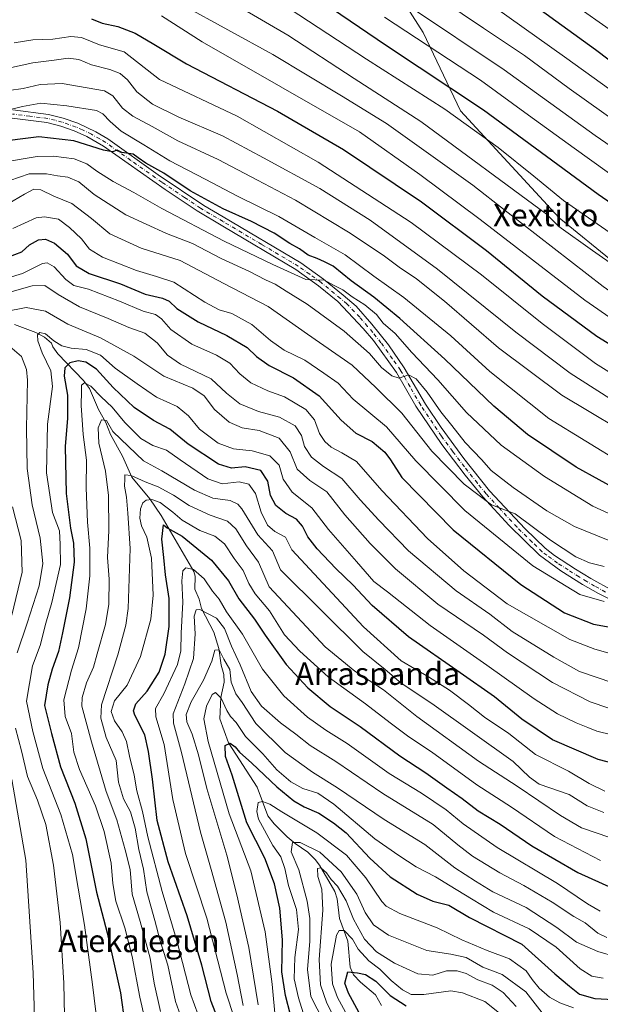
# Model space of a CAD drawing. Units: metres. Extents: x 634458 to 637407, y 4769084 to 4771454.
# Drawn here: x 635716 to 635923, y 4770577 to 4770928 of the extents above; entities that cross this region are included whole.
import ezdxf
from ezdxf.enums import TextEntityAlignment as Align

# ---------------------------------------------------------------- set-up
doc = ezdxf.new("R2010")
doc.units = ezdxf.units.M
doc.header["$MEASUREMENT"] = 0
doc.linetypes.add('DGN Style 4', pattern=[2.638475, 1.318413, -0.659207, 0.001648, -0.659207])
for name, color, linetype, lineweight in [('Camino Cxs', 7, 'Continuous', 0), ('Camino eje', 30, 'DGN Style 4', 13), ('Corriente natural lineal', 142, 'Continuous', 13), ('Curva de nivel maestra', 30, 'Continuous', 30), ('Curva de nivel normal', 30, 'Continuous', 0), ('Pastizal CxS', 92, 'Continuous', 0), ('Texto cartográfico', 7, 'Continuous', 0)]:
    doc.layers.add(name, color=color, linetype=linetype, lineweight=lineweight)
doc.styles.add('Style-Arial', font='txt')

# ---------------------------------------------------------------- blocks, each defined once
blk = doc.blocks.new('*U6')
at = {"layer": 'Pastizal CxS', "color": 92, "linetype": 'Continuous', "lineweight": 0}
blk.add_polyline3d([(635447.0415, 4771102.8107, 1053.5118), (635499.8799, 4771113.0831, 1044.8841), (635540.9769, 4771116.0165, 1041.1393), (635576.2033, 4771116.0153, 1036.6455), (635612.8963, 4771113.0791, 1030.6383), (635661.3325, 4771107.2065, 1022.2254), (635693.6227, 4771099.8663, 1014.9835), (635721.5095, 4771085.1881, 1005.7779), (635742.0587, 4771079.3163, 1002.0734), (635761.1385, 4771058.7675, 994.1271), (635784.6221, 4771027.9433, 984.6867), (635805.1701, 4770997.1203, 975.8618), (635835.9929, 4770960.4249, 967.9862), (635859.4767, 4770923.7307, 957.9201), (635872.6853, 4770895.8421, 947.2905), (635907.9113, 4770857.6793, 942.506), (635947.5401, 4770825.3879, 939.9025), (635981.2981, 4770804.8383, 936.0731), (636025.3301, 4770790.1587, 932.794), (636085.5081, 4770756.3983, 917.4442), (636122.2011, 4770749.0589, 915.1543), (636160.3635, 4770757.8637, 919.7881), (636198.5249, 4770778.4105, 923.7901)], dxfattribs=at)
blk = doc.blocks.new('*U10')
at = {"layer": 'Camino Cxs', "color": 7, "linetype": 'Continuous', "lineweight": 0}
for points in [[(635930.0401, 4770719.7001, 879.9058), (635921.9501, 4770723.7101, 880.6263), (635916.2701, 4770726.9701, 881.0327), (635908.4801, 4770731.8501, 881.9543), (635900.8401, 4770737.3701, 882.7098), (635890.0501, 4770747.9401, 884.3346), (635880.6401, 4770758.1901, 885.6061), (635874.3501, 4770765.8901, 886.4975), (635866.0201, 4770776.8901, 887.5588), (635856.7901, 4770790.5701, 888.7932), (635849.9501, 4770802.4601, 891.2896), (635841.7601, 4770813.8701, 892.0994), (635838.0701, 4770818.2401, 892.9676), (635828.9701, 4770827.8001, 894.9098), (635822.1101, 4770833.4501, 895.2271), (635814.0101, 4770839.2501, 896.6227), (635788.0001, 4770854.6901, 898.1269), (635778.8501, 4770860.1301, 898.6447), (635767.4301, 4770867.7401, 899.2689), (635745.4701, 4770883.2701, 900.7518), (635739.5401, 4770886.6201, 900.8303), (635735.0101, 4770888.7201, 901.4475), (635730.3001, 4770890.3701, 901.9215), (635725.3001, 4770891.6501, 902.2944), (635712.8901, 4770893.2001, 904.666)], [(635713.1701, 4770896.1501, 905.9879), (635725.8501, 4770894.5601, 903.6585), (635731.1501, 4770893.2101, 902.962), (635736.3701, 4770891.3701, 902.419), (635742.7601, 4770888.2901, 901.8684), (635747.0501, 4770885.7801, 902.1288), (635765.0101, 4770873.0301, 900.749), (635781.2701, 4770862.1001, 900.0261), (635788.1701, 4770858.0001, 899.39), (635815.8201, 4770841.6101, 898.6171), (635823.9201, 4770835.8001, 896.8811), (635830.8501, 4770830.0901, 897.0453), (635835.5701, 4770826.1401, 896.2323), (635841.1701, 4770819.7001, 894.7615), (635847.0201, 4770812.4001, 893.8764), (635852.7001, 4770804.2301, 893.5344), (635860.2901, 4770791.1701, 890.3751), (635865.7901, 4770782.8601, 889.2988), (635873.8601, 4770771.8401, 888.314), (635883.1101, 4770760.3301, 886.9162), (635895.7301, 4770746.7301, 884.9829), (635902.9501, 4770739.8701, 884.095), (635906.1801, 4770737.3301, 883.6911), (635913.7101, 4770732.3801, 882.8318), (635919.1401, 4770729.0601, 882.1639), (635926.9201, 4770724.8101, 881.4049)]]:
    blk.add_polyline3d(points, dxfattribs=at)

msp = doc.modelspace()

# ---------------------------------------------------------------- linework, layer by layer
at = {"layer": 'Camino Cxs', "color": 7, "linetype": 'Continuous', "lineweight": 0}
for points in [[(635713.1701, 4770896.1501, 905.9879), (635725.8501, 4770894.5601, 903.6585), (635731.1501, 4770893.2101, 902.962), (635736.3701, 4770891.3701, 902.419), (635742.7601, 4770888.2901, 901.8684), (635747.0501, 4770885.7801, 902.1288), (635765.0101, 4770873.0301, 900.749), (635781.2701, 4770862.1001, 900.0261), (635788.1701, 4770858.0001, 899.39), (635815.8201, 4770841.6101, 898.6171), (635823.9201, 4770835.8001, 896.8811), (635830.8501, 4770830.0901, 897.0453), (635835.5701, 4770826.1401, 896.2323), (635841.1701, 4770819.7001, 894.7615), (635847.0201, 4770812.4001, 893.8764), (635852.7001, 4770804.2301, 893.5344), (635860.2901, 4770791.1701, 890.3751), (635865.7901, 4770782.8601, 889.2988), (635873.8601, 4770771.8401, 888.314), (635883.1101, 4770760.3301, 886.9162), (635895.7301, 4770746.7301, 884.9829), (635902.9501, 4770739.8701, 884.095), (635906.1801, 4770737.3301, 883.6911), (635913.7101, 4770732.3801, 882.8318), (635919.1401, 4770729.0601, 882.1639), (635926.9201, 4770724.8101, 881.4049)], [(635930.0401, 4770719.7001, 879.9058), (635921.9501, 4770723.7101, 880.6263), (635916.2701, 4770726.9701, 881.0327), (635908.4801, 4770731.8501, 881.9543), (635900.8401, 4770737.3701, 882.7098), (635890.0501, 4770747.9401, 884.3346), (635880.6401, 4770758.1901, 885.6061), (635874.3501, 4770765.8901, 886.4975), (635866.0201, 4770776.8901, 887.5588), (635856.7901, 4770790.5701, 888.7932), (635849.9501, 4770802.4601, 891.2896), (635841.7601, 4770813.8701, 892.0994), (635838.0701, 4770818.2401, 892.9676), (635828.9701, 4770827.8001, 894.9098), (635822.1101, 4770833.4501, 895.2271), (635814.0101, 4770839.2501, 896.6227), (635788.0001, 4770854.6901, 898.1269), (635778.8501, 4770860.1301, 898.6447), (635767.4301, 4770867.7401, 899.2689), (635745.4701, 4770883.2701, 900.7518), (635739.5401, 4770886.6201, 900.8303), (635735.0101, 4770888.7201, 901.4475), (635730.3001, 4770890.3701, 901.9215), (635725.3001, 4770891.6501, 902.2944), (635712.8901, 4770893.2001, 904.666)]]:
    msp.add_polyline3d(points, dxfattribs=at)
at = {"layer": 'Camino eje', "color": 30, "linetype": 'DGN Style 4', "lineweight": 13}
msp.add_polyline3d([(635924.4351, 4770724.2601, 880.9355), (635920.5451, 4770726.3851, 881.141), (635917.7051, 4770728.0151, 881.4066), (635914.9901, 4770729.6751, 882.0558), (635911.0951, 4770732.1151, 882.2964), (635907.3301, 4770734.5901, 882.8423), (635903.5101, 4770737.3501, 883.053), (635901.8951, 4770738.6201, 883.2962), (635898.2851, 4770742.0501, 883.7668), (635892.8901, 4770747.3351, 884.424), (635886.5801, 4770754.1351, 885.5116), (635881.8751, 4770759.2601, 886.176), (635878.7301, 4770763.1101, 886.678), (635874.1051, 4770768.8651, 887.3966), (635869.9401, 4770774.3651, 888.047), (635865.9051, 4770779.8751, 888.3957), (635861.2901, 4770786.7151, 888.9901), (635858.5401, 4770790.8701, 889.5067), (635854.7451, 4770797.4001, 890.3641), (635851.3251, 4770803.3451, 892.3171), (635848.4851, 4770807.4301, 893.1645), (635844.3901, 4770813.1351, 892.9154), (635841.4651, 4770816.7851, 892.9003), (635839.6201, 4770818.9701, 893.7293), (635836.8201, 4770822.1901, 894.0277), (635832.2701, 4770826.9701, 895.6189), (635829.9101, 4770828.9451, 895.9211), (635823.0151, 4770834.6251, 895.9573), (635818.9651, 4770837.5301, 896.3428), (635814.9151, 4770840.4301, 897.5041), (635801.9101, 4770848.1501, 897.3336), (635788.0851, 4770856.3451, 898.6357), (635780.0601, 4770861.1151, 899.2887), (635774.3501, 4770864.9201, 899.7517), (635766.2201, 4770870.3851, 899.9952), (635755.2401, 4770878.1501, 900.7197), (635746.2601, 4770884.5251, 901.3785), (635744.1151, 4770885.7801, 901.2464), (635741.1501, 4770887.4551, 901.0222), (635737.9551, 4770888.9951, 901.6226), (635735.6901, 4770890.0451, 901.9102), (635733.0801, 4770890.9651, 902.0961), (635730.7251, 4770891.7901, 902.2644), (635728.2251, 4770892.4301, 902.3629), (635725.5751, 4770893.1051, 902.8341), (635719.2351, 4770893.9001, 903.958), (635713.0301, 4770894.6751, 905.3246)], dxfattribs=at)
at = {"layer": 'Corriente natural lineal', "color": 142, "linetype": 'Continuous', "lineweight": 13}
msp.add_polyline3d([(635713.7311, 4770819.6444, 858.7688), (635721.3002, 4770816.7995, 855.9325), (635724.477, 4770815.1559, 855.3335), (635727, 4770813, 854.4483), (635727.4429, 4770811.7063, 854.0202), (635729.2459, 4770809.1911, 853.6346), (635738.315, 4770799.6591, 845.7681), (635740.497, 4770796.7916, 844.6984), (635743.7282, 4770789.3016, 842.2655), (635746.3072, 4770784.713, 840.8825), (635747.922, 4770780.4391, 839.2224), (635752.265, 4770772.6956, 837.7423), (635755.5449, 4770765.2257, 836.0936), (635761.9841, 4770757.5218, 832.4687), (635766.0358, 4770751.5422, 827.9067), (635777.7101, 4770731.5265, 820.3253), (635778.1337, 4770729.9574, 820.0332), (635778.028, 4770725.2248, 818.4686), (635779.5606, 4770721.6962, 817.5097), (635780.4306, 4770718.325, 816.1437), (635784.7496, 4770709.9176, 813.175), (635786.5946, 4770704.1598, 811.7089), (635787.4687, 4770698.1764, 809.6414), (635788.3735, 4770694.7922, 808.8308), (635788.5382, 4770692.1022, 807.9344), (635787.3177, 4770686.5984, 805.7718), (635787, 4770679, 802.8916), (635790.0537, 4770670.4988, 801.1932), (635800.2994, 4770654.7089, 797.9024), (635804.1049, 4770644.5055, 794.1461), (635806.3398, 4770641.6543, 793.3994), (635810.9764, 4770637.0077, 791.7188), (635813.7649, 4770634.5642, 790.8581), (635818.2626, 4770631.4472, 789.4751), (635820.8856, 4770628.9351, 788.505), (635822.5199, 4770626.8135, 786.8835), (635827.8963, 4770617.4901, 784.4287), (635828.7185, 4770614.8858, 784.0452), (635829.5529, 4770607.8955, 782.6923), (635832.5175, 4770599.7951, 779.2968), (635833.3963, 4770590.4816, 776.8656), (635834.6314, 4770587.7924, 775.7966), (635837.0402, 4770585.1383, 774.5381), (635842.3796, 4770580.6176, 772.9771), (635844.5827, 4770576.8256, 772.2586)], dxfattribs=at)
at = {"layer": 'Curva de nivel maestra', "color": 30, "linetype": 'Continuous', "lineweight": 30, "flags": 128}
for points, elevation in [([(635813.82, 4770941.2701), (635846.4, 4770919.0901), (635880.94, 4770896.2101), (635921.76, 4770866.1401), (635945.23, 4770849.9101), (635959.56, 4770841.9801), (635978.28, 4770834.3501), (636004.08, 4770826.8001), (636029.57, 4770821.7901), (636030.61, 4770821.6401), (636052.6, 4770818.5501), (636054.42, 4770818.2901), (636064.85, 4770816.5801), (636074.23, 4770816.6801), (636089.94, 4770816.4401), (636105.89, 4770816.9101), (636124.87, 4770818.9101), (636138.76, 4770821.7201), (636152.07, 4770825.9801), (636165.09, 4770832.0701), (636172.53, 4770837.3001), (636178.53, 4770843.4301), (636185.41, 4770852.2401)], 950), ([(635898.96, 4770933.4601), (635920.83, 4770917.7001), (635935.5, 4770906.6801), (635955.02, 4770893.4201), (635973.03, 4770884.3801), (635988.84, 4770877.9601), (636009.58, 4770872.1201), (636036.75, 4770866.6801), (636042.76, 4770865.7801), (636057.89, 4770863.5201), (636073.24, 4770862.8401), (636082.65, 4770864.4801), (636089.94, 4770867.6001), (636096.39, 4770871.9001), (636108.13, 4770881.3601), (636119.06, 4770889.9601), (636126.42, 4770896.7301), (636131.87, 4770901.1801), (636134.87, 4770904.9801), (636139.21, 4770913.9601), (636146.54, 4770930.0801)], 975), ([(635741.16, 4770928.6201), (635744.98, 4770927.0401), (635750.58, 4770925.9201), (635756.8, 4770923.5101), (635763.45, 4770919.5601), (635775.05, 4770912.5701), (635807.54, 4770895.7001), (635831.01, 4770882.0201), (635858.83, 4770863.3901), (635881.98, 4770846.0001), (635901.89, 4770829.8401), (635921.33, 4770815.4501), (635940.41, 4770803.7101), (635958.75, 4770794.8801), (635979.63, 4770788.0701), (636011.55, 4770781.7601), (636039.63, 4770778.2501), (636044.52, 4770777.6401), (636061.61, 4770775.0101), (636094.54, 4770769.9501), (636132.74, 4770768.6701), (636144.58, 4770768.6901), (636165.91, 4770771.8001), (636181.26, 4770775.7101)], 925), ([(635930.38, 4770759.7001), (635913.96, 4770768.8201), (635896.56, 4770780.4701), (635884.62, 4770790.4601), (635867.09, 4770807.3001), (635851.16, 4770821.7501), (635841.82, 4770829.4301), (635833.77, 4770835.2401), (635827.34, 4770840.3801), (635824.21, 4770842.0201), (635821.6, 4770843.2101), (635818.44, 4770844.3901), (635815.38, 4770846.6601), (635811.88, 4770848.4801), (635806.27, 4770852.2501), (635798.28, 4770856.3901), (635788.19, 4770860.8301), (635776.41, 4770867.3401), (635767.01, 4770873.6101), (635760.58, 4770877.1801), (635757.8, 4770879.0601), (635756.05, 4770880.3201), (635752.03, 4770880.9701), (635750.35, 4770881.7401), (635748.72, 4770881.1701), (635745.47, 4770881.7601), (635734.93, 4770885.1201), (635722.41, 4770886.5701), (635706.32, 4770884.5701)], 900), ([(635708.93, 4770842.6901), (635716.31, 4770845.5901), (635719.14, 4770848.0801), (635722.33, 4770849.8501), (635724.83, 4770850.0801), (635728.02, 4770848.6201), (635732.59, 4770844.6701), (635735.72, 4770840.5901), (635740.31, 4770837.8401), (635751.52, 4770834.1001), (635760.38, 4770830.4401), (635766.52, 4770829.0201), (635768.89, 4770827.9301), (635771.62, 4770825.3301), (635779.17, 4770820.6001), (635789.43, 4770815.7501), (635796.65, 4770811.4001), (635799.99, 4770808.1701), (635804.55, 4770804.9601), (635813.17, 4770800.5901), (635822.38, 4770794.2401), (635830.15, 4770785.5801), (635835.45, 4770780.9001), (635841.26, 4770777.8801), (635845.71, 4770774.1601), (635847.74, 4770771.3601), (635851.8, 4770765.0901), (635870.07, 4770746.4401), (635894.27, 4770726.8801), (635909.82, 4770716.8701), (635920.12, 4770712.7601), (635929.46, 4770711.0801)], 875), ([(635930.94, 4770662.2201), (635921.76, 4770664.5101), (635905.56, 4770671.5301), (635894.57, 4770678.9101), (635884.84, 4770686.8401), (635872.66, 4770695.5001), (635854.18, 4770708.3101), (635841.26, 4770719.4201), (635834.5, 4770726.6701), (635828.31, 4770732.6901), (635821.69, 4770739.6401), (635818.3, 4770743.9201), (635816.43, 4770747.7201), (635814.27, 4770750.2201), (635810.44, 4770752.2101), (635806.92, 4770755.1201), (635805.03, 4770758.6801), (635804, 4770763.8301), (635801.59, 4770767.6001), (635795.98, 4770768.9201), (635791.1, 4770768.3801), (635786.49, 4770769.8401), (635775.67, 4770776.9601), (635769.1, 4770782.3701), (635763.26, 4770785.4201), (635756.39, 4770790.0501), (635748.91, 4770797.1901), (635742.98, 4770803.6601), (635739.17, 4770806.2601), (635736.43, 4770806.6601), (635733.51, 4770805.9501), (635731.66, 4770804.1801), (635731.5, 4770801.2501), (635732.61, 4770794.4201), (635732.61, 4770786.2501), (635731.86, 4770776.1901), (635732.22, 4770759.3901), (635733.68, 4770747.0001), (635734.81, 4770741.7201), (635735.01, 4770734.8601), (635733.38, 4770722.1901), (635730.83, 4770709.7501), (635729.43, 4770703.0901), (635727.14, 4770696.7501), (635725.66, 4770691.1301), (635724.5, 4770683.7601), (635726.94, 4770673.8701), (635730.1, 4770661.8701), (635735.28, 4770648.9301), (635739.14, 4770636.2201), (635742.96, 4770617.2501), (635746.74, 4770602.7101), (635751.51, 4770581.3601), (635753.08, 4770570.1801)], 850), ([(635788.78, 4770565.6901), (635783.8, 4770578.2101), (635780.49, 4770591.2101), (635775.34, 4770608.7601), (635768.58, 4770628.0601), (635764.62, 4770642.8301), (635762.95, 4770657.5301), (635761.47, 4770667.3601), (635760.18, 4770673.3601), (635756.65, 4770680.3001), (635756.22, 4770681.9501), (635757.06, 4770684.3701), (635761.04, 4770688.8701), (635765.34, 4770695.6801), (635767.49, 4770702.1101), (635768.94, 4770712.0101), (635768.83, 4770721.9801), (635767.58, 4770730.3401), (635767.01, 4770736.5501), (635766.23, 4770743.1401), (635766.81, 4770748.1601), (635768.16, 4770747.1001), (635773.52, 4770744.1301), (635784.01, 4770735.6201), (635790.08, 4770728.3001), (635793.71, 4770721.8501), (635799.29, 4770714.6101), (635803.11, 4770708.8401), (635810.58, 4770698.4201), (635818.28, 4770690.0801), (635826.27, 4770683.4401), (635836.96, 4770676.3001), (635851.09, 4770665.8801), (635860.43, 4770659.7601), (635867.81, 4770654.4401), (635873.34, 4770650.6201), (635879.01, 4770646.2801), (635886.85, 4770641.4801), (635898.13, 4770633.7601), (635914.56, 4770624.2101), (635926.96, 4770618.6101)], 825), ([(635812.12, 4770573.5001), (635810.36, 4770580.3501), (635809, 4770588.7801), (635809.26, 4770600.2001), (635808.29, 4770611.5501), (635806.48, 4770620.2501), (635802.97, 4770629.3501), (635796.56, 4770641.9601), (635791.36, 4770658.9801), (635788.95, 4770665.5701), (635788.88, 4770669.5801), (635790.58, 4770670.3401), (635792.41, 4770669.0901), (635793.98, 4770667.1001), (635798.34, 4770663.2901), (635807.22, 4770654.8401), (635813.27, 4770649.8101), (635817.04, 4770647.6801), (635822.23, 4770645.4501), (635827.41, 4770642.0101), (635832.03, 4770638.4201), (635840.41, 4770629.3501), (635847.69, 4770622.6901), (635857.24, 4770616.4801), (635862.9, 4770614.0501), (635868.57, 4770612.5701), (635875.89, 4770608.1901), (635894.57, 4770598.7501), (635906.36, 4770588.1701), (635911.62, 4770583.7001), (635915.13, 4770580.8501), (635920.56, 4770579.3001), (635927.23, 4770578.9601)], 800), ([(635836.5, 4770574.4801), (635832.76, 4770581.2701), (635831.54, 4770584.8101), (635832.61, 4770588.8501), (635836.04, 4770588.4401), (635838.92, 4770587.8901), (635842.58, 4770585.5601), (635847.71, 4770580.3501), (635853.4, 4770576.6901)], 775)]:
    msp.add_lwpolyline(points, dxfattribs=dict(at, elevation=elevation))
at = {"layer": 'Curva de nivel normal', "color": 30, "linetype": 'Continuous', "lineweight": 0, "flags": 128}
for points, elevation in [([(635865.72, 4770935.68), (635880.9, 4770925.25), (635895.56, 4770915.5), (635911.51, 4770903.79), (635937.02, 4770885.63), (635956.11, 4770873.71), (635977.18, 4770863.15), (635996.76, 4770856.11), (636023.2, 4770849.84), (636047.2, 4770845.46), (636061.99, 4770844.14), (636072.54, 4770844.44), (636083.35, 4770845.9), (636096.66, 4770847.28), (636109.06, 4770850.37), (636124.02, 4770856.76), (636134.36, 4770862.85), (636142.64, 4770869.8), (636151.61, 4770882.32), (636162.36, 4770904.57), (636171.2, 4770928.19), (636174.93, 4770943.17)], 965), ([(635797.91, 4770941.5), (635839.17, 4770914.27), (635867.17, 4770896.35), (635886.16, 4770882.74), (635898.82, 4770872.52), (635909.43, 4770863.84), (635930.38, 4770849.32), (635941.2, 4770841.97), (635960.45, 4770831.92), (635988.92, 4770821.41), (636014.7, 4770815.44), (636044.09, 4770811.72), (636062.98, 4770810.5), (636079.75, 4770808.25), (636096.84, 4770806.88), (636121.28, 4770807.56), (636143.04, 4770811.16), (636161.8, 4770816.99), (636172.08, 4770821.39), (636178.53, 4770825.26), (636184.43, 4770830.3)], 945), ([(635880.2, 4770936.22), (635909.76, 4770915.01), (635933.08, 4770898.27), (635958.64, 4770882.24), (635974.17, 4770873.79), (635990.09, 4770867.92), (636016.1, 4770861.11), (636042.19, 4770856.02), (636058.04, 4770854.06), (636076.68, 4770853.82), (636089.24, 4770856.25), (636098.07, 4770859.77), (636105.97, 4770864.66), (636117.37, 4770871.17), (636125.06, 4770876.09), (636130.8, 4770880.85), (636137.36, 4770887.84), (636141.65, 4770893.84), (636145.43, 4770898.17), (636148.66, 4770903.35), (636152.99, 4770913.89), (636159.27, 4770928.55)], 970), ([(635906.6, 4770938.45), (635933.31, 4770919.6), (635949.54, 4770907.7), (635964.26, 4770898.21), (635974.31, 4770893.26), (635995.01, 4770885.64), (636007.19, 4770882.15), (636027.2, 4770877.88), (636044.45, 4770874.74), (636055.21, 4770872.99), (636071.86, 4770872.45), (636075.78, 4770872.65), (636081.72, 4770874.25), (636092.29, 4770879.79), (636098.39, 4770884.36), (636103.54, 4770889.1), (636112.21, 4770899.82), (636120.24, 4770907.86), (636127.32, 4770918.06), (636135.38, 4770933.84)], 980), ([(635773.79, 4770933.5), (635805.8, 4770915.89), (635830.28, 4770901.15), (635846.4, 4770891.24), (635877.14, 4770869.26), (635888.69, 4770860.22), (635923.57, 4770833.18), (635939.42, 4770822.18), (635954.84, 4770815.49), (635982.1, 4770805.52), (636011.19, 4770798.1), (636031.22, 4770795.35), (636060, 4770792.96), (636081.26, 4770790.07), (636098.53, 4770788.51), (636121.29, 4770788.04), (636141.47, 4770788.94), (636155.54, 4770790.79), (636166.87, 4770794.52), (636184.69, 4770803.34)], 935), ([(635793.87, 4770932.88), (635811.18, 4770922.78), (635834.78, 4770907.38), (635858.57, 4770891.98), (635903.35, 4770858.97), (635907.79, 4770854.61), (635919.8, 4770846.01), (635937.13, 4770833.95), (635948.87, 4770827.2), (635960.46, 4770822.24), (635972.35, 4770817.97), (635984.02, 4770813.59), (635996.42, 4770810.05), (636010.22, 4770807.2), (636032.52, 4770803.96), (636060.97, 4770801.84), (636078.84, 4770799.48), (636099.6, 4770797.91), (636126.67, 4770798.33), (636147.18, 4770800.47), (636161.43, 4770804.43), (636176.1, 4770810.9), (636184.37, 4770815.67)], 940), ([(635854.23, 4770933.25), (635888.34, 4770910.46), (635920.74, 4770887.03), (635937.13, 4770875.75), (635949.73, 4770867.51), (635971.96, 4770856.05), (635992.57, 4770847.98), (636009.71, 4770843.49), (636040.97, 4770837.6), (636059.81, 4770834.78), (636071.59, 4770834.59), (636086.98, 4770835.9), (636103.28, 4770836.94), (636115.69, 4770839.74), (636135.79, 4770847.21), (636146.7, 4770852.51), (636154.7, 4770859.36), (636163.44, 4770870.25), (636168.78, 4770880.36), (636174.88, 4770898.5), (636180.25, 4770918.56)], 960), ([(635766.17, 4770929.63), (635780.6, 4770920.41), (635836.7, 4770888.31), (635858.2, 4770873.12), (635879.74, 4770857.06), (635917.02, 4770828.29), (635927.5, 4770821.04), (635944.23, 4770811.34), (635964.56, 4770802.08), (635976.61, 4770797.53), (635990.08, 4770794), (636019.83, 4770788.81), (636059.69, 4770784.08), (636079.26, 4770781.35), (636102, 4770779.11), (636136, 4770778.34), (636155.52, 4770780.15), (636164.12, 4770782.15), (636170.16, 4770783.51), (636180.03, 4770787.32)], 930), ([(635845.66, 4770929.26), (635879.86, 4770906.78), (635896.95, 4770894.22), (635913.28, 4770882.56), (635936.72, 4770865.67), (635951.28, 4770856.12), (635970.59, 4770846.21), (635998.39, 4770837.38), (636025.55, 4770831.3), (636052.61, 4770826.9), (636066.14, 4770825.15), (636081.37, 4770826.01), (636099.38, 4770826.57), (636112.14, 4770827.68), (636123.6, 4770830.14), (636139.71, 4770834.84), (636150.33, 4770839.28), (636158.27, 4770844.34), (636165.24, 4770850.03), (636170.56, 4770855.59), (636176.2, 4770863.7), (636183.74, 4770877.85)], 955), ([(635713.66, 4770920.04), (635720.24, 4770921.16), (635727.42, 4770921.4), (635733.78, 4770922.28), (635737.58, 4770921.9), (635744.1, 4770919.36), (635752.8, 4770916.89), (635765.4, 4770906.99), (635793.14, 4770893.87), (635821.94, 4770877.49), (635855.18, 4770855.97), (635880.26, 4770837.29), (635901.8, 4770819.94), (635920.81, 4770805.76), (635934.76, 4770797.02), (635956.06, 4770786.87), (635977.27, 4770779.86), (636000.36, 4770775.33), (636042.71, 4770769.5), (636092.36, 4770762.27), (636113.35, 4770760.05), (636122.98, 4770759.78), (636158.02, 4770761.03), (636182.22, 4770764.36)], 920), ([(635707.67, 4770910.25), (635720.31, 4770912.89), (635727.92, 4770913.84), (635732.89, 4770914.54), (635736.67, 4770914.14), (635741.23, 4770912.26), (635747.74, 4770910.55), (635751.44, 4770909.09), (635753.98, 4770906.9), (635757.37, 4770902.63), (635762.95, 4770898.21), (635772.33, 4770893.59), (635787.92, 4770886.86), (635802.49, 4770879.1), (635822.6, 4770868.16), (635840.5, 4770856.89), (635864.52, 4770839.41), (635892.42, 4770816.91), (635911.79, 4770802.24), (635930.29, 4770790.48)], 915), ([(635711.75, 4770903.11), (635716.8, 4770903.78), (635722.91, 4770905.24), (635730.79, 4770905.6), (635739.62, 4770904), (635745.81, 4770902.9), (635748.77, 4770901.15), (635752.25, 4770896.76), (635755.96, 4770893.87), (635762.83, 4770890.22), (635771.95, 4770885.17), (635786.3, 4770878.44), (635800.36, 4770871.04), (635813.88, 4770864.02), (635832.8, 4770852.5), (635845.22, 4770844.37), (635850.86, 4770840.06), (635857, 4770835.95), (635867.02, 4770827.97), (635886.33, 4770811.28), (635908.82, 4770794.44), (635938.7, 4770776.62)], 910), ([(635930.65, 4770769.94), (635904.24, 4770786.07), (635883.15, 4770802.9), (635869.27, 4770815.59), (635852.56, 4770829.29), (635841.81, 4770836.86), (635831.6, 4770844.51), (635820.84, 4770850.68), (635807.95, 4770858.12), (635793.24, 4770865.34), (635781.74, 4770871.42), (635769.15, 4770877.93), (635759.84, 4770883.68), (635751.73, 4770888.62), (635747.85, 4770892.02), (635745.25, 4770894.8), (635743.02, 4770895.97), (635732.42, 4770897.58), (635723.13, 4770898.49), (635716.59, 4770897.39), (635711.26, 4770896.06)], 905), ([(635938.36, 4770746.37), (635919.89, 4770754.88), (635902.64, 4770765.41), (635887.22, 4770776.63), (635874.86, 4770788.22), (635864.63, 4770799.91), (635855.34, 4770809.62), (635849.43, 4770816.38), (635845.14, 4770820.08), (635842.79, 4770823.19), (635838.58, 4770826.68), (635834.07, 4770829.47), (635830.73, 4770832), (635827.65, 4770833.59), (635824.21, 4770835.48), (635817.56, 4770835.64), (635805.88, 4770841.02), (635788.51, 4770849.34), (635766.23, 4770860.98), (635756.25, 4770866.69), (635748.91, 4770870.66), (635743.08, 4770874.28), (635739.56, 4770876.92), (635735.08, 4770878.65), (635727.7, 4770879.67), (635721.78, 4770879.52), (635697.68, 4770875.47)], 895), ([(635925.35, 4770742.74), (635913.34, 4770747.64), (635903.53, 4770753.16), (635891.54, 4770761.49), (635883.68, 4770767.63), (635880.19, 4770771.48), (635874.41, 4770777.55), (635869.64, 4770783.67), (635865.72, 4770788.51), (635860.89, 4770795.54), (635856.92, 4770800.3), (635854.24, 4770801.67), (635850.9, 4770800.54), (635848.2, 4770801.34), (635844.52, 4770804.27), (635840.33, 4770809.34), (635831.32, 4770817.24), (635818.02, 4770826.83), (635810.54, 4770831.51), (635806.71, 4770833.98), (635803.24, 4770835.53), (635797.53, 4770838.58), (635787.41, 4770843.2), (635777.21, 4770848.47), (635767.94, 4770852.11), (635753.48, 4770858.7), (635742.14, 4770865.96), (635736.67, 4770870.54), (635732.78, 4770872.19), (635729.03, 4770872.63), (635725.19, 4770873.38), (635719.01, 4770873.33), (635712.05, 4770871.02)], 890), ([(635923.94, 4770733.4), (635918.7, 4770734.62), (635913.79, 4770736.75), (635904.82, 4770742.78), (635892.21, 4770752.16), (635883.75, 4770755.37), (635874.04, 4770762.66), (635862.56, 4770774.51), (635851.78, 4770788.06), (635842.52, 4770797.14), (635834.16, 4770805.11), (635818.23, 4770816.17), (635804.16, 4770826.1), (635788.38, 4770834.22), (635772.86, 4770842.43), (635758.95, 4770846.8), (635747.7, 4770851.96), (635741.2, 4770857.47), (635734.22, 4770862.82), (635727.78, 4770865.38), (635723.08, 4770867.66), (635720.59, 4770867.92), (635717.35, 4770866.14), (635709.29, 4770861.35)], 885), ([(635713.21, 4770853.82), (635721.42, 4770857.71), (635724.4, 4770858.03), (635729.42, 4770857.14), (635733.38, 4770854.24), (635737.69, 4770850.22), (635740.49, 4770846.49), (635745.07, 4770843.6), (635757.23, 4770838.93), (635764.35, 4770836.78), (635770.54, 4770834.69), (635781.65, 4770827.62), (635786.74, 4770824.83), (635791.18, 4770823.53), (635798.4, 4770819.65), (635804.95, 4770813.88), (635809.89, 4770810.5), (635817.27, 4770806.88), (635824.04, 4770802.33), (635829.13, 4770798.75), (635834.44, 4770793.06), (635846.34, 4770783.17), (635856.85, 4770771.01), (635874.28, 4770753.3), (635898.55, 4770733.55), (635915.29, 4770723.36), (635923.92, 4770720.86)], 880), ([(635711.47, 4770836.32), (635716.6, 4770837.86), (635723.77, 4770841.37), (635725.43, 4770841.65), (635727.86, 4770840.25), (635732.05, 4770835.66), (635734.91, 4770833.57), (635740.18, 4770832.21), (635751.23, 4770827.97), (635759.56, 4770824.34), (635764.07, 4770823.16), (635766.14, 4770821.69), (635769.46, 4770817.85), (635776.96, 4770812.61), (635785.77, 4770808.73), (635790.55, 4770805.89), (635794.07, 4770802.02), (635797.98, 4770798.83), (635804.11, 4770796), (635809.98, 4770793.83), (635817.65, 4770789.27), (635820.65, 4770785.6), (635822.46, 4770780.75), (635824.32, 4770777.94), (635826.63, 4770775.92), (635830.4, 4770773.9), (635835.67, 4770770.8), (635844.65, 4770760.48), (635860.96, 4770743.39), (635873.96, 4770731.82), (635889.38, 4770720), (635911.75, 4770707.3), (635920.59, 4770703.83), (635928.56, 4770701.61)], 870), ([(635712.96, 4770831.36), (635720.1, 4770833.38), (635724.62, 4770833.56), (635729.32, 4770830.27), (635736.97, 4770825.9), (635747.13, 4770821.74), (635754.48, 4770818.56), (635760.25, 4770816.5), (635764.57, 4770813.07), (635768.24, 4770808.66), (635772.91, 4770805.5), (635783.84, 4770800.29), (635789.37, 4770795.12), (635794.06, 4770791.36), (635800.76, 4770788.56), (635808.24, 4770786.63), (635813.85, 4770783.5), (635816.06, 4770780.07), (635817.16, 4770776.19), (635819.57, 4770772.33), (635823.92, 4770769.01), (635830.44, 4770764.76), (635836.94, 4770757.14), (635843.64, 4770749.93), (635854.22, 4770738.98), (635871.21, 4770724.69), (635883.24, 4770716.4), (635891.18, 4770710.13), (635905.94, 4770701.08), (635915.2, 4770695.88), (635926.97, 4770691.92)], 865), ([(635710.06, 4770824.19), (635717.97, 4770825.73), (635724.81, 4770824.4), (635732.77, 4770819.72), (635744.46, 4770814.88), (635756.25, 4770808.34), (635766.98, 4770801.22), (635777.28, 4770796.95), (635781.4, 4770794.17), (635785.02, 4770789.28), (635790.25, 4770784.8), (635794.92, 4770782.76), (635800.93, 4770781.8), (635808.04, 4770779.07), (635812.06, 4770774.25), (635814.47, 4770768.09), (635819.04, 4770764.03), (635825.07, 4770759.99), (635831.52, 4770751.81), (635840.57, 4770741.52), (635849.58, 4770732.53), (635864.65, 4770719.94), (635880.9, 4770708.86), (635889.5, 4770702.57), (635905.58, 4770691.96), (635918.89, 4770685.15), (635925.56, 4770682.8)], 860), ([(635742.77, 4770574.54), (635741.55, 4770584.29), (635738.75, 4770605.52), (635736.4, 4770618.66), (635734.45, 4770630.72), (635730.31, 4770644.91), (635723.86, 4770661.36), (635720.34, 4770674.5), (635718.03, 4770685.31), (635720.18, 4770697.99), (635722.92, 4770705.15), (635724.87, 4770713.2), (635727.11, 4770720.52), (635730.16, 4770734.02), (635730.01, 4770741.19), (635729.82, 4770746.12), (635727.29, 4770752.56), (635725.14, 4770766.7), (635725.47, 4770784.06), (635727.32, 4770797.48), (635726.68, 4770803.08), (635723.59, 4770809.52), (635722.08, 4770813.85), (635722.01, 4770815.98), (635722.81, 4770816.81), (635724.81, 4770816.26), (635727.8, 4770813.77), (635730.62, 4770812.01), (635734.01, 4770811.22), (635739.27, 4770810.7), (635744.4, 4770808.66), (635749.59, 4770804.11), (635757.48, 4770798.43), (635764.38, 4770793.75), (635771.76, 4770790.37), (635775.78, 4770787.05), (635779.72, 4770782.32), (635786.36, 4770777.3), (635791.85, 4770775.25), (635798.51, 4770774.62), (635804.77, 4770772.78), (635808.15, 4770769.44), (635809.52, 4770764.47), (635812.72, 4770759.89), (635819.78, 4770754.23), (635825.65, 4770746.6), (635835.66, 4770735.11), (635841.79, 4770727.99), (635846.69, 4770724.31), (635861.93, 4770712.26), (635882.14, 4770698.19), (635898.99, 4770686.13), (635907.26, 4770680.81), (635913.96, 4770677.57), (635918.16, 4770675.96), (635921.31, 4770674.62), (635926.68, 4770673.36)], 855), ([(635714.67, 4770702.53), (635718.27, 4770713.2), (635722.56, 4770726.46), (635723.89, 4770734.38), (635722.89, 4770743.49), (635720, 4770755.37), (635718.25, 4770768.25), (635718.08, 4770782.73), (635718.4, 4770799.8), (635718.07, 4770803.58), (635716.3, 4770808.18), (635711.3, 4770812.56)], 860), ([(635761.73, 4770565.36), (635758.45, 4770579.75), (635755.75, 4770594.25), (635753.07, 4770604.52), (635749.85, 4770614.01), (635748.75, 4770620.33), (635748.21, 4770627.54), (635745.71, 4770638.87), (635742.6, 4770648.06), (635736.88, 4770661), (635734.92, 4770667.2), (635734.05, 4770673.87), (635731.77, 4770679.86), (635731.37, 4770685.84), (635734.07, 4770696.41), (635736.52, 4770704.36), (635739.34, 4770718.3), (635740.61, 4770730.05), (635740.58, 4770739.86), (635739.75, 4770749.19), (635739.24, 4770761.41), (635739.44, 4770771.32), (635738.27, 4770780.45), (635737.46, 4770790.78), (635737.62, 4770795.86), (635737.63, 4770798.02), (635738.73, 4770798.85), (635740.99, 4770797.66), (635744.6, 4770793.86), (635748.58, 4770790.16), (635753.06, 4770784.68), (635758.83, 4770779.02), (635763.06, 4770776.55), (635767.97, 4770774.82), (635772.8, 4770771.36), (635782.7, 4770764.6), (635787.83, 4770762.87), (635793.79, 4770763.48), (635797.33, 4770762.7), (635799.6, 4770759.33), (635801.69, 4770752.76), (635803.95, 4770748.05), (635806.6, 4770745.88), (635810.4, 4770743.76), (635812.55, 4770739.31), (635838.21, 4770711.84), (635851.52, 4770699.67), (635861.3, 4770694.01), (635868.78, 4770689.27), (635875.63, 4770684.14), (635881.3, 4770679.66), (635889.93, 4770673.77), (635899.49, 4770666.28), (635911.2, 4770660.36), (635918.55, 4770656), (635924.2, 4770653.28)], 845), ([(635765.84, 4770574.68), (635763.58, 4770584.78), (635762.1, 4770593.73), (635758.55, 4770606.76), (635755.71, 4770616.51), (635754.98, 4770625.33), (635753.15, 4770632.36), (635750.21, 4770643.03), (635746.42, 4770653.09), (635741.19, 4770670.81), (635737.71, 4770683.52), (635737.82, 4770686.61), (635739.43, 4770691.83), (635741.95, 4770697.45), (635743.18, 4770702.18), (635746.16, 4770712.68), (635747.4, 4770719.98), (635747.52, 4770728.79), (635746.96, 4770736.56), (635747.43, 4770746.24), (635747.31, 4770758.72), (635746.2, 4770767.34), (635743.77, 4770777.38), (635743.56, 4770782.84), (635744.72, 4770785.66), (635746.5, 4770785.42), (635748.86, 4770781.47), (635754.34, 4770776.13), (635759.69, 4770770.98), (635766.3, 4770767.48), (635777.87, 4770760.59), (635784.4, 4770757.68), (635790.61, 4770756.89), (635793.4, 4770755.63), (635794.77, 4770753.89), (635800.51, 4770744.68), (635805.76, 4770738.88), (635808.58, 4770732.19), (635837.9, 4770703.09), (635845.9, 4770696.66), (635851.57, 4770691.81), (635862.56, 4770684.49), (635891.53, 4770663.82), (635897.3, 4770658.26), (635900.76, 4770655.72), (635911.52, 4770652.02), (635917.93, 4770648.02), (635923.76, 4770645.6)], 840), ([(635775.88, 4770564.96), (635771.2, 4770578.21), (635768.38, 4770591.21), (635765.63, 4770599.88), (635763.73, 4770607.17), (635760.95, 4770617.31), (635759.76, 4770625.49), (635758.12, 4770632.5), (635756.78, 4770640.07), (635755.06, 4770645.91), (635752.64, 4770650.49), (635750.86, 4770656.48), (635749.94, 4770664.22), (635746.42, 4770672.37), (635744.49, 4770679.32), (635744.74, 4770683.99), (635750.61, 4770701.88), (635753.45, 4770712.46), (635754.23, 4770718.36), (635755, 4770739.74), (635754.15, 4770752.4), (635753.72, 4770758.07), (635752.91, 4770761.96), (635753.04, 4770764.66), (635753.06, 4770766.03), (635755.35, 4770765.79), (635760.28, 4770763.49), (635764.93, 4770761.8), (635770.39, 4770758.78), (635776, 4770755.05), (635783.53, 4770751.69), (635789.73, 4770749.55), (635792.68, 4770746.84), (635796.47, 4770740.68), (635800.7, 4770734.93), (635804.48, 4770726.09), (635824.45, 4770704.7), (635835.06, 4770696.01), (635845.26, 4770689.39), (635857.12, 4770679.91), (635879.15, 4770663.9), (635892.96, 4770655.08), (635908.32, 4770644.62), (635915.83, 4770640.22), (635925.94, 4770636.76)], 835), ([(635781.86, 4770566.32), (635776.61, 4770580.69), (635771.72, 4770599.49), (635766.44, 4770617.51), (635761.32, 4770636.93), (635759.43, 4770645.98), (635757.4, 4770653.42), (635756.35, 4770658.9), (635754.75, 4770665.71), (635753.7, 4770670.98), (635752.12, 4770674.4), (635749.34, 4770678.29), (635748.23, 4770681.68), (635749.38, 4770685.44), (635753.86, 4770691.04), (635758.69, 4770701.26), (635762.32, 4770714.56), (635763.16, 4770723.09), (635762.53, 4770736.32), (635760.94, 4770743.86), (635758.99, 4770747.86), (635758.42, 4770750.54), (635758.67, 4770753.94), (635759.45, 4770756.04), (635760.71, 4770757.06), (635762.67, 4770757.26), (635765.64, 4770756.13), (635770.16, 4770752.77), (635773.56, 4770749.84), (635779.77, 4770746.21), (635785.15, 4770744.11), (635788.6, 4770741.45), (635792.11, 4770736.24), (635795.28, 4770731.9), (635797.24, 4770727.31), (635799.54, 4770723.65), (635804.62, 4770717.52), (635810, 4770708.96), (635815.5, 4770703.12), (635825.5, 4770693.97), (635838.84, 4770684.43), (635847.64, 4770677.6), (635854.36, 4770672.65), (635862.34, 4770667.3), (635878.56, 4770655.53), (635890.93, 4770647.52), (635906.2, 4770637.14), (635922.65, 4770628.54)], 830), ([(635712.85, 4770715.95), (635716.44, 4770731.36), (635716.08, 4770742.65), (635713, 4770754.6)], 865), ([(635792.05, 4770572.53), (635789.21, 4770581.18), (635782.3, 4770608), (635774.76, 4770631.05), (635770.17, 4770650.33), (635767.12, 4770669.9), (635764.13, 4770679.79), (635764.04, 4770682.68), (635767.04, 4770687.9), (635771.81, 4770698.45), (635773.08, 4770703.33), (635773.11, 4770709.56), (635773.74, 4770720.64), (635773.44, 4770728.2), (635773.74, 4770731.79), (635774.87, 4770732.93), (635777.53, 4770732.3), (635781.33, 4770728.94), (635784.34, 4770724.58), (635786.71, 4770721.73), (635789.34, 4770717.17), (635795.05, 4770709.23), (635802.18, 4770696.8), (635809.8, 4770687.22), (635818.14, 4770679.64), (635824.77, 4770674.96), (635832.3, 4770670.27), (635847.26, 4770659.6), (635858.86, 4770652.49), (635867.64, 4770646.64), (635873.62, 4770641.59), (635885.76, 4770633.17), (635907.29, 4770620.38), (635917.94, 4770613.04), (635922.57, 4770610.42)], 820), ([(635795.3, 4770576.82), (635793.12, 4770587.94), (635789.03, 4770606.54), (635783.87, 4770625.31), (635780.1, 4770638.63), (635773.31, 4770666.98), (635770.42, 4770677.54), (635770.3, 4770680.87), (635774.46, 4770691.53), (635777.58, 4770700.5), (635778.15, 4770709.39), (635777.76, 4770715.68), (635778.55, 4770717.89), (635779.77, 4770718.02), (635785.77, 4770714.92), (635788.65, 4770711.27), (635791.05, 4770705), (635794.15, 4770698.28), (635798.14, 4770688.8), (635801.74, 4770683.54), (635808.61, 4770677.56), (635814.01, 4770673.54), (635819.15, 4770669.58), (635828.26, 4770663.78), (635845.1, 4770652.46), (635862.99, 4770641.42), (635871.81, 4770634.08), (635876.98, 4770630.11), (635886.78, 4770624.08), (635895.33, 4770619.62), (635905.39, 4770613.7), (635913.18, 4770608.62), (635917.12, 4770606.26), (635921.72, 4770602.63), (635924.85, 4770601.1)], 815), ([(635800.63, 4770577.09), (635797.26, 4770597.54), (635792.99, 4770616.27), (635789.48, 4770630.46), (635782.27, 4770654.26), (635779.38, 4770666.2), (635777.04, 4770673.57), (635775.13, 4770678.03), (635774.9, 4770680.62), (635776.71, 4770685.06), (635781.16, 4770692.88), (635784.06, 4770699.6), (635785.21, 4770703.54), (635786.7, 4770703.67), (635788.34, 4770700.32), (635790.53, 4770696.57), (635791.04, 4770692.15), (635792.59, 4770687.93), (635794.89, 4770684.83), (635799.82, 4770677.38), (635810.25, 4770667.03), (635819.92, 4770659.97), (635828.92, 4770654.41), (635845.51, 4770643.2), (635860.01, 4770634.19), (635870.72, 4770625.89), (635878.02, 4770621.18), (635884.23, 4770617.41), (635896.1, 4770611.77), (635907.02, 4770604.69), (635914.03, 4770599.44), (635921.72, 4770596.03), (635928.26, 4770594.24)], 810), ([(635806.84, 4770571.43), (635805.58, 4770584.43), (635803.08, 4770603.09), (635798, 4770624.83), (635790.25, 4770645.19), (635782.79, 4770670.94), (635781.22, 4770679.05), (635782.19, 4770683.54), (635784.22, 4770687.76), (635785.43, 4770688.44), (635787.42, 4770686.37), (635789.45, 4770682), (635790.78, 4770679.82), (635792.79, 4770677.68), (635796.11, 4770672.73), (635802.32, 4770666.6), (635807.25, 4770660.85), (635812.29, 4770656.6), (635816.58, 4770654.25), (635821.82, 4770652.56), (635827.54, 4770648.58), (635842.14, 4770636.28), (635850.71, 4770630.34), (635856.95, 4770626.31), (635863.84, 4770622.75), (635869.07, 4770619.45), (635876.61, 4770614.92), (635884.45, 4770610.09), (635897.17, 4770604.14), (635906.87, 4770597.58), (635915.39, 4770589.96), (635919.59, 4770587.3), (635923.57, 4770586.55)], 805), ([(635731.83, 4770561.54), (635731.3, 4770584.84), (635730.08, 4770606.39), (635727.68, 4770626.87), (635724.89, 4770641.31), (635722, 4770650.06), (635718.34, 4770658.44), (635716.19, 4770667.59), (635714.06, 4770675.67)], 860), ([(635721.11, 4770564.58), (635720.43, 4770588.5), (635717.76, 4770628.69), (635712.84, 4770657.45)], 865), ([(635819.39, 4770565.37), (635815, 4770579.59), (635813.41, 4770586.35), (635813.71, 4770593.92), (635815.02, 4770603.94), (635814.28, 4770611.07), (635811.42, 4770619.67), (635810.1, 4770625.7), (635808.66, 4770629.81), (635805.87, 4770633.87), (635800.75, 4770643.24), (635800.15, 4770645.95), (635800.58, 4770649.24), (635802.2, 4770649.52), (635804.8, 4770648.59), (635808.99, 4770645.93), (635821.57, 4770638.36), (635832.1, 4770630.4), (635839.01, 4770622.32), (635844.65, 4770613.95), (635846.23, 4770612.25), (635851.05, 4770609.69), (635864.46, 4770604.47), (635873.2, 4770600.3), (635882.22, 4770596.49), (635890.24, 4770593.53), (635896.12, 4770589.18), (635898.32, 4770586.1), (635900.82, 4770583), (635904.46, 4770579.77), (635908.17, 4770577.76), (635913.04, 4770576.02)], 795), ([(635823.89, 4770571.21), (635819.42, 4770580.09), (635818.14, 4770589.66), (635818.98, 4770599.82), (635819.01, 4770607.87), (635818.1, 4770614.07), (635815.08, 4770625.17), (635812.37, 4770631.61), (635812.8, 4770634.99), (635815.56, 4770634.91), (635822.54, 4770631.48), (635830.21, 4770624.5), (635835.82, 4770616.5), (635838.74, 4770609.95), (635841.66, 4770605.63), (635847.09, 4770601.97), (635860.75, 4770596.46), (635869.3, 4770595.16), (635874.75, 4770593.94), (635880.66, 4770590.48), (635887.59, 4770587.85), (635896.06, 4770581.67), (635902.64, 4770573.19)], 790), ([(635829.33, 4770569.31), (635825.06, 4770577.72), (635822.77, 4770584.21), (635822.39, 4770593.21), (635823.61, 4770610.88), (635823.25, 4770618.36), (635821.84, 4770622.82), (635821.77, 4770625.71), (635822.9, 4770625.94), (635824.94, 4770624.13), (635826.66, 4770621.79), (635828.85, 4770619.35), (635831.96, 4770614.13), (635834.62, 4770607.58), (635838.47, 4770600.52), (635842.73, 4770595.94), (635849.19, 4770591.88), (635857.57, 4770588.14), (635862.82, 4770587.68), (635867.74, 4770589.22), (635871.56, 4770589.25), (635874.76, 4770588.24), (635878.9, 4770586.02), (635884.07, 4770584.13), (635887.98, 4770581.48), (635892.54, 4770576.42)], 785), ([(635832.42, 4770573.11), (635828.9, 4770579.7), (635827.08, 4770584.52), (635826.68, 4770591.55), (635828.58, 4770601.9), (635829.42, 4770603.52), (635831.26, 4770603.56), (635834.21, 4770600.43), (635836.2, 4770596.9), (635840.06, 4770592.71), (635843.93, 4770589.77), (635847.98, 4770585.74), (635852.08, 4770582.38), (635855.2, 4770580.8), (635859.65, 4770580.71), (635869.28, 4770582.08), (635873.48, 4770581.39), (635881.41, 4770578.24), (635888.96, 4770572.15)], 780)]:
    msp.add_lwpolyline(points, dxfattribs=dict(at, elevation=elevation))
at = {"layer": 'Pastizal CxS', "color": 92, "linetype": 'Continuous', "lineweight": 0}
msp.add_polyline3d([(636198.5249, 4770778.4105, 923.7901), (636160.3635, 4770757.8637, 919.7881), (636122.2011, 4770749.0589, 915.1543), (636085.5081, 4770756.3983, 917.4442), (636025.3301, 4770790.1587, 932.794), (635981.2981, 4770804.8383, 936.0731), (635947.5401, 4770825.3879, 939.9025), (635907.9113, 4770857.6793, 942.506), (635872.6853, 4770895.8421, 947.2905), (635859.4767, 4770923.7307, 957.9201), (635835.9929, 4770960.4249, 967.9862), (635805.1701, 4770997.1203, 975.8618), (635784.6221, 4771027.9433, 984.6867), (635761.1385, 4771058.7675, 994.1271), (635742.0587, 4771079.3163, 1002.0734), (635721.5095, 4771085.1881, 1005.7779), (635693.6227, 4771099.8663, 1014.9835), (635661.3325, 4771107.2065, 1022.2254), (635612.8963, 4771113.0791, 1030.6383), (635576.2033, 4771116.0153, 1036.6455), (635540.9769, 4771116.0165, 1041.1393), (635499.8799, 4771113.0831, 1044.8841), (635447.0415, 4771102.8107, 1053.5118)], dxfattribs=at)
msp.add_polyline3d([(636198.5249, 4770778.4105, 923.7901), (636160.3635, 4770757.8637, 919.7881), (636122.2011, 4770749.0589, 915.1543), (636085.5081, 4770756.3983, 917.4442), (636025.3301, 4770790.1587, 932.794), (635981.2981, 4770804.8383, 936.0731), (635947.5401, 4770825.3879, 939.9025), (635907.9113, 4770857.6793, 942.506), (635872.6853, 4770895.8421, 947.2905), (635859.4767, 4770923.7307, 957.9201), (635835.9929, 4770960.4249, 967.9862), (635805.1701, 4770997.1203, 975.8618), (635784.6221, 4771027.9433, 984.6867), (635761.1385, 4771058.7675, 994.1271), (635742.0587, 4771079.3163, 1002.0734), (635721.5095, 4771085.1881, 1005.7779), (635693.6227, 4771099.8663, 1014.9835), (635661.3325, 4771107.2065, 1022.2254), (635612.8963, 4771113.0791, 1030.6383), (635576.2033, 4771116.0153, 1036.6455), (635540.9769, 4771116.0165, 1041.1393), (635499.8799, 4771113.0831, 1044.8841), (635447.0415, 4771102.8107, 1053.5118)], dxfattribs=at)

# ---------------------------------------------------------------- block references
at = {"layer": 'Camino Cxs', "color": 7, "linetype": 'Continuous', "lineweight": 0}
msp.add_blockref('*U10', (0, 0), dxfattribs=at)
at = {"layer": 'Pastizal CxS', "color": 92, "linetype": 'Continuous', "lineweight": 0}
msp.add_blockref('*U6', (0, 0), dxfattribs=at)

# ---------------------------------------------------------------- texts
at = {"layer": 'Texto cartográfico', "color": 7, "linetype": 'Continuous', "lineweight": 0, "style": 'Style-Arial'}
for s, p in [('Xextiko', (635903.084, 4770858.6402)), ('Arraspanda', (635843.2104, 4770695.1402)), ('Atekalegun', (635758.0751, 4770599.8701))]:
    msp.add_text(s, height=8, dxfattribs=at).set_placement(p, align=Align.MIDDLE_CENTER)

doc.saveas('drawing.dxf')
